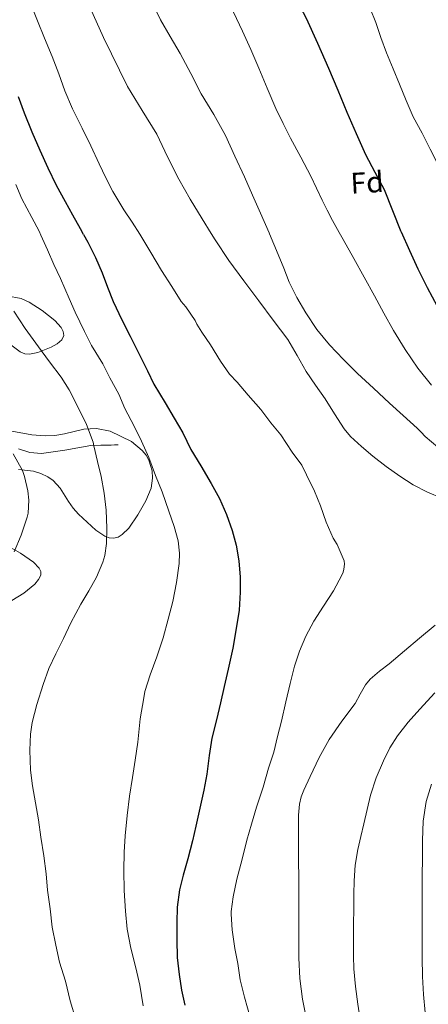
# Model space of a CAD drawing. Extents: x 559618 to 566467, y 747406 to 752095.
# Drawn here: x 560401 to 560539, y 749466 to 749799 of the extents above; entities that cross this region are included whole.
import ezdxf
from ezdxf.enums import TextEntityAlignment as Align

# ---------------------------------------------------------------- set-up
doc = ezdxf.new("R2010")
doc.units = 0
doc.header["$MEASUREMENT"] = 0
doc.linetypes.add('DGN Style 3', pattern=[56.331968, 40.23712, -16.094848])
for name, color, linetype in [('Nivel 21', 7, 'Continuous'), ('Nivel 35', 7, 'Continuous'), ('Nivel 37', 7, 'Continuous'), ('Nivel 4', 7, 'Continuous'), ('Nivel 5', 7, 'Continuous'), ('Nivel 57', 7, 'Continuous')]:
    doc.layers.add(name, color=color, linetype=linetype)
doc.styles.add('Style-arial', font='arial.shx', dxfattribs={"bigfont": 'arialbig.shx'})

msp = doc.modelspace()

# ---------------------------------------------------------------- linework, layer by layer
at = {"layer": 'Nivel 21', "color": 7, "linetype": 'DGN Style 3', "lineweight": 0}
msp.add_polyline3d([(560400.503, 749653.888, 910.499), (560404.368, 749652.62, 910.859), (560408.247, 749652.32, 911.251), (560412.209, 749652.782, 912.308), (560416.183, 749653.392, 913.443), (560420.522, 749654.227, 914.204), (560424.935, 749654.928, 914.691), (560428.351, 749655.035, 914.879), (560431.767, 749655.088, 914.947), (560432.967, 749655.168, 914.939), (560434.167, 749655.248, 914.931)], dxfattribs=at)
at = {"layer": 'Nivel 35', "color": 92, "linetype": 'DGN Style 3', "lineweight": 0}
for points in [[(560396.617, 749705.459, 919.815), (560401.477, 749704.591, 920.987), (560404.141, 749703.352, 921.482), (560408.463, 749700.539, 922.107), (560412.789, 749697.127, 922.651), (560414.895, 749694.777, 922.865), (560415.604, 749693.479, 922.905), (560415.835, 749692.081, 922.859), (560415.181, 749690.648, 922.666), (560413.609, 749689.297, 922.36), (560411.603, 749688.11, 922.041), (560407.063, 749686.376, 921.39), (560404.269, 749685.816, 920.97), (560402.67, 749685.927, 920.708), (560401.078, 749686.552, 920.445), (560397.907, 749688.894, 919.916)], [(560398.318, 749659.785, 918.446), (560405.028, 749658.566, 919.125), (560409.517, 749658.2, 919.69), (560412.772, 749658.341, 920.203), (560416.03, 749658.96, 920.809), (560422.549, 749660.445, 922.07), (560426.893, 749660.664, 922.762), (560431.5, 749659.832, 923.371), (560438.699, 749656.367, 924.347), (560442.285, 749653.304, 924.874), (560443.594, 749651.746, 925.11), (560444.586, 749650.061, 925.364), (560445.685, 749646.426, 925.898), (560445.812, 749643.9, 926.254), (560445.304, 749640.542, 926.698), (560443.565, 749636.344, 927.178), (560440.814, 749631.584, 927.086), (560437.743, 749627.092, 926.217), (560435.508, 749624.882, 925.428), (560434.161, 749624.075, 924.963), (560432.557, 749623.672, 924.458), (560431.115, 749623.82, 924.043), (560429.634, 749624.373, 923.627), (560426.611, 749626.376, 922.793), (560420.749, 749631.768, 921.13), (560418.928, 749633.795, 920.501), (560417.433, 749636.018, 919.86), (560414.622, 749640.533, 918.598), (560412.239, 749643.173, 917.822), (560410.477, 749644.408, 917.418), (560408.083, 749645.532, 917.033), (560405.616, 749646.273, 916.784), (560400.554, 749646.848, 916.538)], [(560396.429, 749621.272, 913.194), (560401.176, 749618.589, 913.497), (560405.576, 749615.598, 914.003), (560407.534, 749613.571, 914.353), (560408.088, 749612.438, 914.532), (560408.077, 749611.192, 914.698), (560407.305, 749609.684, 914.87), (560406.023, 749608.154, 915.034), (560402.322, 749605.101, 915.32), (560393.101, 749599.48, 915.594)]]:
    msp.add_polyline3d(points, dxfattribs=at)
at = {"layer": 'Nivel 4', "color": 30, "linetype": 'Continuous', "lineweight": 30, "flags": 128}
for points, elevation in [([(560529.751, 749727.104), (560526.955, 749734.154), (560524.093, 749741.24), (560520.982, 749747.168), (560517.837, 749753.08), (560514.595, 749760.198), (560511.469, 749767.368), (560508.403, 749774.786), (560505.325, 749782.2), (560501.606, 749790.662), (560497.789, 749799.08), (560493.647, 749807.055), (560489.432, 749814.989), (560487.165, 749820.504), (560481.845, 749836.344), (560481.029, 749838.775), (560474.921, 749850.321), (560458.401, 749886.321), (560454.138, 749897.248), (560444.961, 749924.401), (560435.809, 749949.325), (560419.932, 749985.716), (560413.321, 749996.801)], 950), ([(560422.503, 749726.15), (560421.421, 749728.12), (560418.909, 749732.712), (560416.365, 749737.192), (560413.341, 749742.696), (560410.541, 749748.568), (560407.869, 749754.552), (560405.165, 749760.728), (560402.541, 749767.16), (560400.557, 749772.632)], 925), ([(560529.751, 749727.104), (560529.773, 749727.048), (560532.529, 749720.794), (560535.389, 749714.584), (560538.557, 749708.257), (560541.885, 749702.008)], 950), ([(560422.503, 749726.15), (560423.917, 749723.576), (560426.557, 749718.408), (560428.813, 749713.224), (560430.541, 749708.408), (560432.493, 749703.624), (560435.469, 749697.416), (560438.221, 749691.864), (560440.957, 749686.424), (560444.109, 749680.2), (560446.253, 749675.672), (560449.997, 749669.32), (560453.133, 749664.2), (560455.981, 749659.224), (560458.749, 749653.608), (560462.061, 749648.088), (560465.597, 749642.136), (560468.365, 749637.032), (560470.701, 749631.672), (560472.669, 749626.28), (560473.997, 749621.272), (560474.877, 749616.04), (560475.325, 749610.488), (560475.405, 749605.464), (560474.989, 749599.384), (560473.869, 749592.52), (560472.877, 749586.568), (560471.309, 749579.496), (560469.949, 749573.656), (560468.733, 749568.136), (560467.421, 749562.408), (560465.853, 749556.184), (560464.925, 749550.28), (560464.109, 749543.992), (560463.149, 749538.648), (560461.757, 749532.6), (560460.413, 749526.488), (560459.277, 749521.464), (560457.709, 749515.48), (560456.125, 749509.928), (560454.909, 749504.952), (560454.125, 749499.128), (560453.981, 749493.928), (560453.965, 749488.136), (560454.093, 749482.12), (560454.733, 749476.344), (560455.613, 749471.08), (560456.653, 749466.072)], 925)]:
    msp.add_lwpolyline(points, dxfattribs=dict(at, elevation=elevation))
at = {"layer": 'Nivel 5', "color": 30, "linetype": 'Continuous', "lineweight": 0, "flags": 128}
for points, elevation in [([(560397.801, 749939.681), (560403.001, 749924.001), (560408.361, 749909.361), (560420.481, 749868.881), (560431.903, 749838.684), (560434.095, 749831.914), (560437.364, 749823.328), (560441.039, 749814.89), (560444.63, 749806.718), (560448.511, 749798.682), (560451.783, 749792.994), (560455.103, 749787.338), (560458.68, 749780.483), (560462.255, 749773.626), (560466.453, 749766.702), (560470.415, 749759.658), (560473.609, 749752.639), (560476.783, 749745.61), (560479.538, 749739.507), (560482.287, 749733.402), (560485.185, 749726.707)], 940), ([(560400.881, 749861.681), (560409.97, 749837.313), (560412.799, 749830.618), (560421.695, 749809.562), (560429.228, 749792.738), (560437.359, 749776.186), (560442.231, 749768.084), (560447.199, 749760.042), (560450.858, 749752.444), (560454.607, 749744.89), (560458.536, 749738.171), (560462.575, 749731.514), (560465.578, 749726.533)], 935), ([(560399.375, 749816.106), (560402.063, 749809.45), (560404.639, 749803.978), (560406.975, 749798.33), (560409.327, 749792.522), (560411.887, 749786.266), (560414.111, 749780.41), (560416.223, 749774.73), (560418.703, 749768.602), (560422.015, 749762.106), (560424.975, 749756.138), (560427.791, 749750.058), (560429.999, 749745.354), (560432.351, 749740.666), (560436.111, 749734.538), (560438.895, 749730.33), (560441.454, 749726.318)], 930), ([(560473.172, 749801.222), (560476.207, 749794.826), (560478.923, 749788.615), (560481.615, 749782.394), (560484.514, 749775.557), (560487.439, 749768.73), (560489.842, 749763.693), (560492.399, 749758.73), (560495.842, 749752.299), (560499.247, 749745.85), (560501.167, 749741.846), (560503.071, 749737.834), (560504.778, 749734.367), (560506.559, 749730.938), (560508.804, 749726.917)], 945), ([(560554.573, 749727.324), (560552.191, 749731.61), (560548.991, 749737.706), (560545.615, 749743.77), (560542.575, 749749.05), (560539.503, 749754.986), (560536.799, 749760.378), (560533.775, 749765.946), (560531.375, 749771.402), (560529.199, 749776.954), (560526.975, 749782.154), (560524.831, 749787.562), (560522.831, 749792.65), (560521.199, 749797.786), (560519.247, 749802.49)], 955), ([(560399.679, 749743.098), (560401.631, 749738.202), (560404.975, 749731.946), (560407.455, 749727.338), (560408.053, 749726.022)], 920), ([(560508.804, 749726.917), (560510.161, 749724.486), (560513.775, 749718.042), (560517.223, 749711.77), (560520.671, 749705.498), (560523.915, 749699.66), (560527.183, 749693.834), (560531.087, 749687.325), (560535.343, 749681.018), (560539.941, 749675.328)], 945), ([(560408.053, 749726.022), (560410.335, 749721.002), (560412.431, 749716.074), (560414.671, 749711.306), (560417.599, 749704.554), (560419.711, 749699.946), (560422.863, 749693.482), (560425.215, 749688.778), (560428.975, 749682.586), (560431.359, 749677.802), (560434.415, 749672.314), (560436.431, 749667.418), (560439.535, 749661.466), (560442.079, 749656.426), (560444.479, 749650.97), (560446.815, 749644.874), (560448.991, 749639.29), (560451.311, 749632.842), (560453.087, 749627.626), (560454.431, 749622.762), (560454.911, 749618.65), (560454.815, 749615.146), (560453.887, 749608.778), (560452.623, 749602.266), (560451.055, 749596.378), (560449.343, 749590.026), (560447.263, 749583.578), (560444.927, 749577.578), (560443.167, 749571.882), (560442.831, 749569.738), (560441.647, 749562.682), (560440.831, 749554.842), (560439.967, 749548.762), (560439.071, 749542.938), (560437.999, 749536.554), (560437.215, 749530.09), (560436.543, 749523.258), (560436.239, 749517.674), (560436.143, 749511.466), (560436.175, 749504.714), (560436.671, 749497.738), (560437.263, 749491.69), (560438.479, 749485.29), (560440.127, 749478.666), (560441.455, 749472.81), (560442.655, 749465.802)], 920), ([(560441.454, 749726.318), (560442.559, 749724.586), (560445.199, 749720.106), (560448.783, 749714.09), (560452.351, 749708.602), (560455.391, 749703.626), (560457.055, 749701.818), (560460.175, 749697.162), (560460.751, 749695.898), (560462.431, 749693.258), (560465.391, 749688.954), (560468.703, 749683.434), (560471.807, 749679.098), (560474.383, 749676.298), (560478.063, 749671.962), (560482.319, 749667.146), (560485.711, 749662.65), (560489.055, 749658.538), (560492.959, 749652.746), (560496.223, 749648.346), (560497.743, 749645.034), (560500.415, 749639.546), (560502.495, 749634.602), (560504.351, 749629.13), (560506.815, 749623.738), (560508.159, 749621.594), (560510.511, 749616.09), (560510.575, 749614.954), (560510.415, 749613.274), (560510.111, 749612.186), (560509.695, 749611.194), (560506.831, 749605.962), (560503.487, 749600.762), (560500.287, 749595.658), (560497.551, 749590.602), (560495.375, 749585.594), (560493.743, 749580.458), (560492.303, 749574.634), (560490.815, 749568.426), (560489.343, 749561.914), (560488.015, 749556.762), (560486.735, 749551.418), (560484.959, 749546.074), (560483.087, 749539.642), (560480.895, 749532.858), (560479.231, 749527.098), (560477.663, 749521.706), (560476.031, 749515.386), (560474.271, 749508.554), (560473.039, 749502.666), (560472.367, 749497.674), (560472.367, 749496.762), (560472.703, 749491.498), (560473.551, 749485.162), (560474.543, 749480.09), (560475.407, 749474.554), (560476.831, 749468.746), (560478.895, 749461.53)], 930), ([(560465.578, 749726.533), (560466.89, 749724.356), (560471.503, 749717.402), (560476.575, 749710.596), (560481.663, 749703.802), (560486.545, 749697.292), (560491.423, 749690.778), (560494.622, 749685.403), (560497.679, 749679.93), (560500.836, 749675.33), (560504.015, 749670.746), (560507.209, 749665.663), (560510.495, 749660.618), (560512.632, 749658.044), (560516.29, 749654.606), (560520.191, 749651.402), (560524.648, 749647.886), (560529.263, 749644.586), (560533.817, 749641.66), (560538.607, 749639.194), (560543.467, 749637.244)], 935), ([(560485.185, 749726.707), (560485.293, 749726.458), (560488.223, 749719.482), (560490.099, 749714.821), (560491.967, 749710.154), (560494.515, 749704.879), (560497.487, 749699.802), (560501.259, 749694.158), (560505.551, 749688.922), (560510.22, 749684.039), (560515.039, 749679.322), (560520.403, 749674.284), (560525.791, 749669.274), (560530.442, 749665.067), (560535.103, 749660.874), (560536.448, 749659.433), (560537.791, 749657.978), (560542.13, 749654.426)], 940), ([(560398.943, 749700.33), (560402.751, 749694.442), (560407.263, 749688.298), (560411.039, 749683.21), (560414.927, 749677.978), (560417.583, 749673.722), (560420.655, 749667.786), (560423.503, 749662.058), (560425.711, 749656.106), (560425.983, 749654.842), (560427.247, 749649.546), (560428.431, 749644.522), (560429.503, 749638.906), (560430.095, 749633.146), (560430.303, 749627.066), (560430.223, 749621.882), (560429.647, 749617.834), (560429.007, 749615.594), (560426.847, 749610.538), (560424.287, 749605.882), (560421.599, 749601.354), (560418.207, 749595.114), (560415.663, 749589.85), (560413.183, 749584.666), (560410.799, 749579.722), (560408.831, 749574.33), (560406.687, 749567.562), (560405.103, 749561.466), (560404.591, 749557.546), (560404.319, 749552.074), (560404.559, 749545.386), (560405.263, 749540.106), (560406.287, 749534.314), (560407.247, 749528.554), (560408.095, 749522.746), (560409.039, 749516.41), (560409.855, 749510.362), (560410.367, 749504.826), (560411.215, 749498.618), (560411.855, 749492.362), (560413.103, 749486.282), (560414.383, 749480.538), (560416.351, 749474.122), (560417.999, 749467.53), (560419.839, 749461.258)], 915), ([(560398.671, 749652.202), (560401.839, 749646.57), (560402.607, 749644.458), (560403.695, 749639.706), (560403.999, 749636.538), (560403.743, 749632.09), (560403.455, 749630.746), (560401.471, 749624.698), (560399.103, 749619.018)], 910), ([(560541.226, 749594.306), (560535.919, 749589.962), (560530.804, 749585.638), (560525.711, 749581.29), (560522.412, 749578.769), (560519.215, 749576.106), (560517.71, 749574.234), (560515.938, 749571.073), (560514.143, 749567.93), (560509.734, 749561.873), (560505.423, 749555.722), (560502.029, 749549.611), (560499.007, 749543.274), (560496.819, 749538.678), (560495.932, 749536.32), (560495.375, 749533.866), (560495.105, 749530.228), (560495.087, 749526.586), (560495.103, 749520.61), (560495.119, 749514.634), (560495.139, 749509.154), (560495.151, 749503.674), (560495.151, 749498.146), (560495.151, 749492.618), (560495.151, 749487.322), (560495.151, 749482.026), (560495.546, 749475.055), (560496.463, 749468.106), (560497.63, 749461.911)], 935), ([(560541.054, 749571.476), (560535.999, 749565.946), (560532.115, 749561.569), (560528.447, 749556.986), (560525.873, 749552.871), (560523.759, 749548.49), (560521.279, 749542.798), (560519.359, 749536.938), (560518.257, 749532.122), (560517.167, 749527.306), (560516.119, 749522.968), (560515.087, 749518.618), (560514.214, 749513.335), (560513.855, 749507.994), (560513.748, 749503.506), (560513.695, 749499.018), (560513.673, 749492.93), (560513.663, 749486.842), (560513.681, 749482.554), (560513.759, 749478.266), (560514.257, 749472.318), (560515.103, 749466.394), (560516.033, 749460.503)], 940), ([(560539.954, 749540.649), (560538.143, 749534.81), (560537.195, 749528.208), (560536.895, 749521.578), (560536.874, 749515.642), (560536.863, 749509.706), (560536.863, 749505.482), (560536.863, 749501.258), (560536.863, 749494.914), (560536.863, 749488.57), (560536.87, 749482.13), (560536.895, 749475.69), (560537.219, 749469.653), (560537.823, 749463.626)], 945)]:
    msp.add_lwpolyline(points, dxfattribs=dict(at, elevation=elevation))
at = {"layer": 'Nivel 57', "color": 92, "linetype": 'DGN Style 3', "lineweight": 0}
for points in [[(560396.617, 749705.459, 919.815), (560401.477, 749704.591, 920.987), (560404.141, 749703.352, 921.482), (560408.463, 749700.539, 922.107), (560412.789, 749697.127, 922.651), (560414.895, 749694.777, 922.865), (560415.604, 749693.479, 922.905), (560415.835, 749692.081, 922.859), (560415.181, 749690.648, 922.666), (560413.609, 749689.297, 922.36), (560411.603, 749688.11, 922.041), (560407.063, 749686.376, 921.39), (560404.269, 749685.816, 920.97), (560402.67, 749685.927, 920.708), (560401.078, 749686.552, 920.445), (560397.907, 749688.894, 919.916)], [(560398.318, 749659.785, 918.446), (560405.028, 749658.566, 919.125), (560409.517, 749658.2, 919.69), (560412.772, 749658.341, 920.203), (560416.03, 749658.96, 920.809), (560422.549, 749660.445, 922.07), (560426.893, 749660.664, 922.762), (560431.5, 749659.832, 923.371), (560438.699, 749656.367, 924.347), (560442.285, 749653.304, 924.874), (560443.594, 749651.746, 925.11), (560444.586, 749650.061, 925.364), (560445.685, 749646.426, 925.898), (560445.812, 749643.9, 926.254), (560445.304, 749640.542, 926.698), (560443.565, 749636.344, 927.178), (560440.814, 749631.584, 927.086), (560437.743, 749627.092, 926.217), (560435.508, 749624.882, 925.428), (560434.161, 749624.075, 924.963), (560432.557, 749623.672, 924.458), (560431.115, 749623.82, 924.043), (560429.634, 749624.373, 923.627), (560426.611, 749626.376, 922.793), (560420.749, 749631.768, 921.13), (560418.928, 749633.795, 920.501), (560417.433, 749636.018, 919.86), (560414.622, 749640.533, 918.598), (560412.239, 749643.173, 917.822), (560410.477, 749644.408, 917.418), (560408.083, 749645.532, 917.033), (560405.616, 749646.273, 916.784), (560400.554, 749646.848, 916.538)], [(560396.429, 749621.272, 913.194), (560401.176, 749618.589, 913.497), (560405.576, 749615.598, 914.003), (560407.534, 749613.571, 914.353), (560408.088, 749612.438, 914.532), (560408.077, 749611.192, 914.698), (560407.305, 749609.684, 914.87), (560406.023, 749608.154, 915.034), (560402.322, 749605.101, 915.32), (560393.101, 749599.48, 915.594)]]:
    msp.add_polyline3d(points, dxfattribs=at)

# ---------------------------------------------------------------- texts
at = {"layer": 'Nivel 37', "color": 92, "linetype": 'Continuous', "lineweight": 0, "style": 'Style-arial'}
msp.add_text('Fd', height=7, rotation=3.25, dxfattribs=at).set_placement((560518.211, 749743.765, 949.006), align=Align.MIDDLE_CENTER)

doc.saveas('drawing.dxf')
